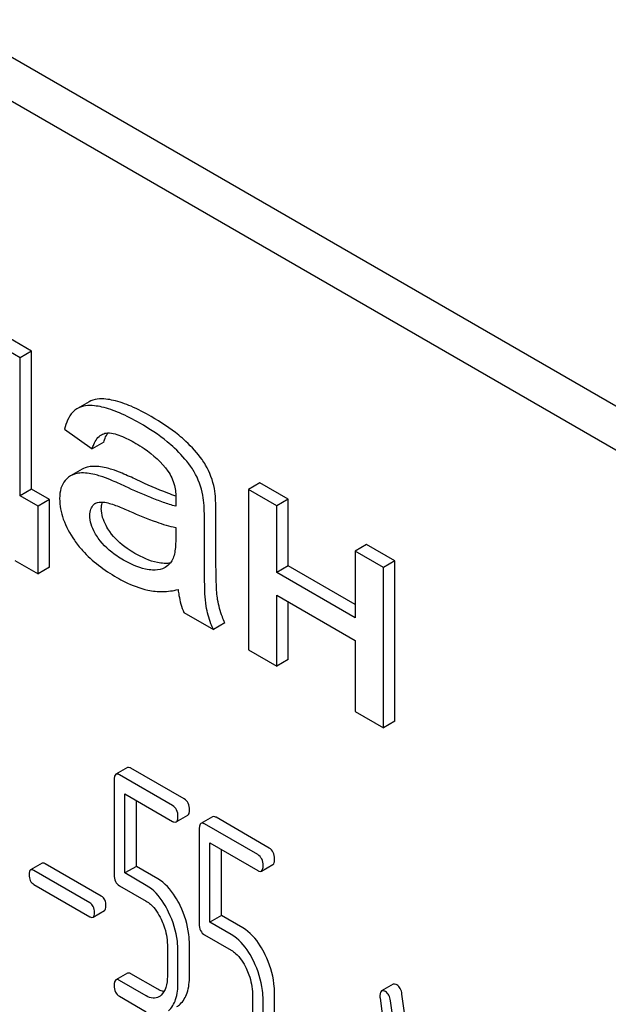
# Model space of a CAD drawing. Units: millimetres. Extents: x 0 to 6269, y -4 to 4433.
# Drawn here: x 4839 to 4850, y 2426 to 2444 of the extents above; entities that cross this region are included whole.
import ezdxf

# ---------------------------------------------------------------- set-up
doc = ezdxf.new("R2010")
doc.units = ezdxf.units.MM
doc.header["$LTSCALE"] = 344.776119
doc.layers.get('0').update_dxf_attribs({"linetype": 'CONTINUOUS'})

msp = doc.modelspace()

# ---------------------------------------------------------------- linework, layer by layer
at = {"color": 7, "linetype": 'Continuous'}
for p, q in [((4859.92, 2431.593), (4802.517, 2464.734)), ((4860.429, 2430.483), (4801.81, 2464.326)), ((4839.06, 2438.184), (4836.914, 2439.423)), ((4839.272, 2438.307), (4837.126, 2439.546)), ((4839.272, 2438.307), (4839.06, 2438.184)), ((4839.272, 2435.762), (4839.272, 2438.307)), ((4839.06, 2435.639), (4839.06, 2438.184)), ((4840.12, 2437.25), (4840.108, 2437.243)), ((4840.332, 2437.372), (4840.12, 2437.25)), ((4839.88, 2436.867), (4840.39, 2436.505)), ((4840.603, 2436.628), (4840.39, 2436.505)), ((4840.204, 2436.127), (4839.991, 2436.005)), ((4843.485, 2435.875), (4843.272, 2435.752)), ((4844.007, 2435.573), (4843.485, 2435.875)), ((4839.272, 2435.762), (4839.06, 2435.639)), ((4839.393, 2435.447), (4839.06, 2435.639)), ((4839.605, 2435.569), (4839.272, 2435.762)), ((4843.272, 2435.752), (4843.272, 2432.795)), ((4843.794, 2435.451), (4843.272, 2435.752)), ((4839.605, 2435.569), (4839.393, 2435.447)), ((4839.393, 2434.196), (4839.393, 2435.447)), ((4839.605, 2434.319), (4839.605, 2435.569)), ((4844.007, 2435.573), (4843.794, 2435.451)), ((4843.794, 2434.22), (4843.794, 2435.451)), ((4844.007, 2434.342), (4844.007, 2435.573)), ((4842.673, 2434.625), (4842.673, 2435.293)), ((4841.933, 2435.052), (4841.933, 2434.869)), ((4842.461, 2434.503), (4842.461, 2435.171)), ((4845.453, 2434.738), (4845.241, 2434.616)), ((4845.975, 2434.437), (4845.453, 2434.738)), ((4845.241, 2434.616), (4845.241, 2433.385)), ((4845.763, 2434.314), (4845.241, 2434.616)), ((4838.964, 2434.444), (4839.393, 2434.196)), ((4839.605, 2434.319), (4839.393, 2434.196)), ((4844.007, 2434.342), (4843.794, 2434.22)), ((4845.241, 2433.63), (4844.007, 2434.342)), ((4845.975, 2434.437), (4845.763, 2434.314)), ((4845.763, 2431.357), (4845.763, 2434.314)), ((4845.975, 2431.479), (4845.975, 2434.437)), ((4845.241, 2433.385), (4843.794, 2434.22)), ((4843.794, 2432.493), (4843.794, 2433.805)), ((4843.794, 2433.805), (4845.241, 2432.97)), ((4844.007, 2432.616), (4844.007, 2433.683)), ((4842.081, 2433.483), (4842.626, 2433.168)), ((4842.838, 2433.29), (4842.626, 2433.168)), ((4845.241, 2432.97), (4845.241, 2431.658)), ((4843.272, 2432.795), (4843.794, 2432.493)), ((4844.007, 2432.616), (4843.794, 2432.493)), ((4845.241, 2431.658), (4845.763, 2431.357)), ((4845.975, 2431.479), (4845.763, 2431.357)), ((4841.039, 2430.622), (4840.827, 2430.499)), ((4842.087, 2430.044), (4841.106, 2430.611)), ((4840.796, 2430.399), (4840.796, 2428.645)), ((4841.875, 2429.922), (4840.894, 2430.488)), ((4840.992, 2428.678), (4840.992, 2430.14)), ((4840.992, 2430.14), (4841.875, 2429.63)), ((4841.205, 2428.8), (4841.205, 2430.017)), ((4841.942, 2429.619), (4842.154, 2429.742)), ((4842.609, 2429.716), (4842.397, 2429.593)), ((4843.657, 2429.138), (4842.676, 2429.705)), ((4842.366, 2429.493), (4842.366, 2427.739)), ((4843.445, 2429.016), (4842.464, 2429.582)), ((4842.562, 2427.772), (4842.562, 2429.234)), ((4842.562, 2429.234), (4843.445, 2428.724)), ((4842.774, 2427.894), (4842.774, 2429.111)), ((4839.466, 2428.857), (4839.254, 2428.735)), ((4840.347, 2428.128), (4839.313, 2428.725)), ((4840.559, 2428.251), (4839.525, 2428.848)), ((4841.205, 2428.8), (4840.992, 2428.678)), ((4841.599, 2428.573), (4841.205, 2428.8)), ((4843.512, 2428.713), (4843.724, 2428.835)), ((4841.387, 2428.45), (4840.992, 2428.678)), ((4839.313, 2428.468), (4840.347, 2427.871)), ((4840.894, 2428.443), (4841.387, 2428.158)), ((4840.406, 2427.862), (4840.618, 2427.984)), ((4842.774, 2427.894), (4842.562, 2427.772)), ((4842.956, 2427.544), (4842.562, 2427.772)), ((4843.168, 2427.667), (4842.774, 2427.894)), ((4842.464, 2427.537), (4842.956, 2427.252)), ((4841.777, 2427.352), (4841.777, 2426.769)), ((4841.973, 2426.655), (4841.973, 2427.239)), ((4842.185, 2426.778), (4842.185, 2427.361)), ((4841.039, 2426.828), (4840.827, 2426.706)), ((4841.387, 2426.41), (4840.894, 2426.695)), ((4841.599, 2426.533), (4841.106, 2426.817)), ((4845.941, 2426.624), (4845.729, 2426.501)), ((4840.894, 2426.403), (4841.387, 2426.118)), ((4843.346, 2426.446), (4843.346, 2425.862)), ((4843.543, 2425.749), (4843.543, 2426.333)), ((4843.755, 2425.872), (4843.755, 2426.455)), ((4845.701, 2426.368), (4846.093, 2423.539)), ((4846.211, 2424.028), (4845.893, 2426.321)), ((4846.364, 2424.577), (4846.105, 2426.444))]:
    msp.add_line(p, q, dxfattribs=at)
for centre, radius, start, end in [((4841.053, 2436.539), 0.453, 147.8672, 148.5628), ((4841.03, 2436.553), 0.426, 145.2558, 147.8864), ((4841.257, 2435.5), 1.414, 11.0819, 29.8767), ((4841.045, 2435.377), 1.414, 11.0819, 29.8767), ((4840.531, 2435.353), 0.165, 120.0098, 133.0774)]:
    msp.add_arc(centre, radius, start, end, dxfattribs=at)
for points, knots in [([(4840.782, 2437.396), (4840.737, 2437.407), (4840.589, 2437.434), (4840.423, 2437.425), (4840.332, 2437.372)], [0, 0, 0, 0, 0.307382, 1, 1, 1, 1]), ([(4840.108, 2437.243), (4840.081, 2437.226), (4839.966, 2437.128), (4839.909, 2436.98), (4839.88, 2436.867)], [0, 0, 0, 0, 0.215668, 1, 1, 1, 1]), ([(4840.57, 2437.274), (4840.524, 2437.284), (4840.376, 2437.312), (4840.211, 2437.302), (4840.12, 2437.25)], [0, 0, 0, 0, 0.307382, 1, 1, 1, 1]), ([(4841.269, 2436.976), (4841.148, 2437.046), (4840.922, 2437.163), (4840.681, 2437.248), (4840.57, 2437.274)], [0, 0, 0, 0, 0.550762, 1, 1, 1, 1]), ([(4841.481, 2437.098), (4841.36, 2437.168), (4841.134, 2437.285), (4840.893, 2437.371), (4840.782, 2437.396)], [0, 0, 0, 0, 0.550762, 1, 1, 1, 1]), ([(4842.121, 2436.638), (4842.078, 2436.678), (4841.88, 2436.851), (4841.658, 2436.996), (4841.481, 2437.098)], [0, 0, 0, 0, 0.223494, 1, 1, 1, 1]), ([(4841.909, 2436.515), (4841.866, 2436.556), (4841.668, 2436.729), (4841.446, 2436.874), (4841.269, 2436.976)], [0, 0, 0, 0, 0.223494, 1, 1, 1, 1]), ([(4840.39, 2436.505), (4840.399, 2436.533), (4840.434, 2436.63), (4840.497, 2436.726), (4840.563, 2436.764)], [0, 0, 0, 0, 0.273087, 1, 1, 1, 1]), ([(4840.603, 2436.628), (4840.607, 2436.642), (4840.624, 2436.693), (4840.646, 2436.742), (4840.667, 2436.775)], [0, 0, 0, 0, 0.273942, 1, 1, 1, 1]), ([(4840.648, 2436.794), (4840.691, 2436.8), (4840.783, 2436.789), (4840.968, 2436.728), (4841.103, 2436.656), (4841.194, 2436.604)], [0, 0, 0, 0, 0.219523, 0.464768, 1, 1, 1, 1]), ([(4841.194, 2436.604), (4841.246, 2436.574), (4841.469, 2436.435), (4841.671, 2436.256), (4841.788, 2436.091)], [0, 0, 0, 0, 0.232524, 1, 1, 1, 1]), ([(4842.271, 2436.082), (4842.251, 2436.117), (4842.148, 2436.275), (4842.017, 2436.414), (4841.909, 2436.515)], [0, 0, 0, 0, 0.216202, 1, 1, 1, 1]), ([(4842.483, 2436.204), (4842.463, 2436.239), (4842.36, 2436.398), (4842.229, 2436.536), (4842.121, 2436.638)], [0, 0, 0, 0, 0.216202, 1, 1, 1, 1]), ([(4840.373, 2436.178), (4840.358, 2436.177), (4840.299, 2436.169), (4840.242, 2436.149), (4840.204, 2436.127)], [0, 0, 0, 0, 0.261683, 1, 1, 1, 1]), ([(4840.751, 2436.123), (4840.717, 2436.133), (4840.594, 2436.167), (4840.465, 2436.185), (4840.373, 2436.178)], [0, 0, 0, 0, 0.277675, 1, 1, 1, 1]), ([(4839.991, 2436.005), (4839.964, 2435.989), (4839.929, 2435.962), (4839.899, 2435.93), (4839.892, 2435.922)], [0, 0, 0, 0, 0.743737, 1, 1, 1, 1]), ([(4840.161, 2436.056), (4840.146, 2436.054), (4840.087, 2436.047), (4840.029, 2436.027), (4839.991, 2436.005)], [0, 0, 0, 0, 0.261683, 1, 1, 1, 1]), ([(4840.539, 2436), (4840.505, 2436.011), (4840.382, 2436.045), (4840.253, 2436.063), (4840.161, 2436.056)], [0, 0, 0, 0, 0.277675, 1, 1, 1, 1]), ([(4841.002, 2435.809), (4840.912, 2435.85), (4840.76, 2435.919), (4840.604, 2435.98), (4840.539, 2436)], [0, 0, 0, 0, 0.593116, 1, 1, 1, 1]), ([(4841.214, 2435.931), (4841.124, 2435.973), (4840.972, 2436.041), (4840.816, 2436.103), (4840.751, 2436.123)], [0, 0, 0, 0, 0.593116, 1, 1, 1, 1]), ([(4841.788, 2436.091), (4841.843, 2436.013), (4841.918, 2435.842), (4841.936, 2435.66), (4841.936, 2435.574)], [0, 0, 0, 0, 0.528769, 1, 1, 1, 1]), ([(4839.892, 2435.922), (4839.856, 2435.881), (4839.801, 2435.77), (4839.79, 2435.65), (4839.79, 2435.585)], [0, 0, 0, 0, 0.456276, 1, 1, 1, 1]), ([(4841.933, 2435.445), (4841.855, 2435.464), (4841.7, 2435.514), (4841.389, 2435.634), (4841.157, 2435.737), (4841.002, 2435.809)], [0, 0, 0, 0, 0.240044, 0.488899, 1, 1, 1, 1]), ([(4841.934, 2435.631), (4841.884, 2435.648), (4841.64, 2435.739), (4841.402, 2435.844), (4841.214, 2435.931)], [0, 0, 0, 0, 0.20445, 1, 1, 1, 1]), ([(4842.673, 2435.293), (4842.673, 2435.389), (4842.67, 2435.548), (4842.657, 2435.708), (4842.645, 2435.771)], [0, 0, 0, 0, 0.59735, 1, 1, 1, 1]), ([(4839.79, 2435.585), (4839.79, 2435.457), (4839.844, 2435.181), (4839.979, 2434.938), (4840.062, 2434.817)], [0, 0, 0, 0, 0.465588, 1, 1, 1, 1]), ([(4842.461, 2435.171), (4842.461, 2435.266), (4842.458, 2435.426), (4842.445, 2435.586), (4842.433, 2435.649)], [0, 0, 0, 0, 0.59735, 1, 1, 1, 1]), ([(4840.347, 2435.277), (4840.347, 2435.316), (4840.355, 2435.389), (4840.395, 2435.451), (4840.418, 2435.474)], [0, 0, 0, 0, 0.546036, 1, 1, 1, 1]), ([(4840.448, 2435.496), (4840.461, 2435.503), (4840.517, 2435.526), (4840.58, 2435.524), (4840.626, 2435.517)], [0, 0, 0, 0, 0.23663, 1, 1, 1, 1]), ([(4840.559, 2435.4), (4840.559, 2435.411), (4840.56, 2435.452), (4840.569, 2435.494), (4840.58, 2435.521)], [0, 0, 0, 0, 0.274168, 1, 1, 1, 1]), ([(4840.716, 2434.975), (4840.691, 2435.011), (4840.61, 2435.139), (4840.559, 2435.291), (4840.559, 2435.4)], [0, 0, 0, 0, 0.285104, 1, 1, 1, 1]), ([(4840.626, 2435.517), (4840.663, 2435.511), (4840.739, 2435.49), (4840.891, 2435.435), (4841.005, 2435.387), (4841.081, 2435.354)], [0, 0, 0, 0, 0.237495, 0.486609, 1, 1, 1, 1]), ([(4841.936, 2435.574), (4841.936, 2435.568), (4841.934, 2435.525), (4841.933, 2435.482), (4841.933, 2435.445)], [0, 0, 0, 0, 0.147162, 1, 1, 1, 1]), ([(4840.503, 2434.853), (4840.48, 2434.886), (4840.399, 2435.014), (4840.347, 2435.166), (4840.347, 2435.277)], [0, 0, 0, 0, 0.264799, 1, 1, 1, 1]), ([(4841.081, 2435.354), (4841.244, 2435.282), (4841.522, 2435.167), (4841.811, 2435.075), (4841.933, 2435.052)], [0, 0, 0, 0, 0.590344, 1, 1, 1, 1]), ([(4841.18, 2434.574), (4841.13, 2434.602), (4840.957, 2434.712), (4840.801, 2434.853), (4840.716, 2434.975)], [0, 0, 0, 0, 0.275866, 1, 1, 1, 1]), ([(4841.933, 2434.869), (4841.933, 2434.786), (4841.928, 2434.664), (4841.897, 2434.513), (4841.868, 2434.445), (4841.848, 2434.417)], [0, 0, 0, 0, 0.533936, 0.778914, 1, 1, 1, 1]), ([(4840.062, 2434.817), (4840.108, 2434.751), (4840.325, 2434.477), (4840.611, 2434.264), (4840.843, 2434.131)], [0, 0, 0, 0, 0.2322, 1, 1, 1, 1]), ([(4840.967, 2434.451), (4840.926, 2434.475), (4840.752, 2434.583), (4840.594, 2434.724), (4840.503, 2434.853)], [0, 0, 0, 0, 0.232453, 1, 1, 1, 1]), ([(4841.716, 2434.389), (4841.675, 2434.391), (4841.486, 2434.417), (4841.309, 2434.499), (4841.18, 2434.574)], [0, 0, 0, 0, 0.215105, 1, 1, 1, 1]), ([(4842.493, 2433.599), (4842.479, 2433.675), (4842.471, 2433.829), (4842.461, 2434.13), (4842.461, 2434.354), (4842.461, 2434.503)], [0, 0, 0, 0, 0.257722, 0.507441, 1, 1, 1, 1]), ([(4842.705, 2433.721), (4842.697, 2433.765), (4842.687, 2433.874), (4842.674, 2434.176), (4842.673, 2434.433), (4842.673, 2434.625)], [0, 0, 0, 0, 0.147628, 0.363043, 1, 1, 1, 1]), ([(4841.504, 2434.267), (4841.461, 2434.269), (4841.271, 2434.296), (4841.095, 2434.378), (4840.967, 2434.451)], [0, 0, 0, 0, 0.227238, 1, 1, 1, 1]), ([(4841.739, 2434.316), (4841.722, 2434.307), (4841.649, 2434.272), (4841.565, 2434.264), (4841.504, 2434.267)], [0, 0, 0, 0, 0.241548, 1, 1, 1, 1]), ([(4841.833, 2434.396), (4841.823, 2434.395), (4841.785, 2434.389), (4841.746, 2434.388), (4841.716, 2434.389)], [0, 0, 0, 0, 0.237073, 1, 1, 1, 1]), ([(4841.848, 2434.417), (4841.841, 2434.406), (4841.81, 2434.367), (4841.771, 2434.335), (4841.739, 2434.316)], [0, 0, 0, 0, 0.257615, 1, 1, 1, 1]), ([(4840.843, 2434.131), (4840.892, 2434.102), (4841.074, 2434.004), (4841.27, 2433.929), (4841.417, 2433.897)], [0, 0, 0, 0, 0.274025, 1, 1, 1, 1]), ([(4841.417, 2433.897), (4841.507, 2433.877), (4841.696, 2433.859), (4841.883, 2433.885), (4841.976, 2433.908)], [0, 0, 0, 0, 0.489285, 1, 1, 1, 1]), ([(4841.976, 2433.908), (4841.98, 2433.871), (4841.999, 2433.726), (4842.039, 2433.584), (4842.081, 2433.483)], [0, 0, 0, 0, 0.252429, 1, 1, 1, 1]), ([(4842.626, 2433.168), (4842.61, 2433.204), (4842.553, 2433.343), (4842.511, 2433.489), (4842.493, 2433.599)], [0, 0, 0, 0, 0.258643, 1, 1, 1, 1]), ([(4842.838, 2433.29), (4842.822, 2433.327), (4842.764, 2433.466), (4842.723, 2433.612), (4842.705, 2433.721)], [0, 0, 0, 0, 0.266727, 1, 1, 1, 1]), ([(4840.827, 2430.499), (4840.815, 2430.492), (4840.797, 2430.457), (4840.796, 2430.421), (4840.796, 2430.399)], [0, 0, 0, 0, 0.383451, 1, 1, 1, 1]), ([(4840.894, 2430.488), (4840.888, 2430.492), (4840.868, 2430.503), (4840.841, 2430.507), (4840.827, 2430.499)], [0, 0, 0, 0, 0.327893, 1, 1, 1, 1]), ([(4841.106, 2430.611), (4841.1, 2430.614), (4841.08, 2430.625), (4841.053, 2430.629), (4841.039, 2430.622)], [0, 0, 0, 0, 0.327893, 1, 1, 1, 1]), ([(4842.185, 2429.842), (4842.185, 2429.884), (4842.175, 2429.964), (4842.118, 2430.026), (4842.087, 2430.044)], [0, 0, 0, 0, 0.538333, 1, 1, 1, 1]), ([(4841.973, 2429.719), (4841.973, 2429.761), (4841.962, 2429.842), (4841.906, 2429.904), (4841.875, 2429.922)], [0, 0, 0, 0, 0.538333, 1, 1, 1, 1]), ([(4842.154, 2429.742), (4842.166, 2429.748), (4842.184, 2429.784), (4842.185, 2429.82), (4842.185, 2429.842)], [0, 0, 0, 0, 0.379509, 1, 1, 1, 1]), ([(4841.875, 2429.63), (4841.882, 2429.626), (4841.902, 2429.616), (4841.929, 2429.611), (4841.942, 2429.619)], [0, 0, 0, 0, 0.325072, 1, 1, 1, 1]), ([(4841.942, 2429.619), (4841.954, 2429.626), (4841.972, 2429.661), (4841.973, 2429.697), (4841.973, 2429.719)], [0, 0, 0, 0, 0.379509, 1, 1, 1, 1]), ([(4842.397, 2429.593), (4842.385, 2429.586), (4842.367, 2429.551), (4842.366, 2429.515), (4842.366, 2429.493)], [0, 0, 0, 0, 0.38345, 1, 1, 1, 1]), ([(4842.464, 2429.582), (4842.457, 2429.586), (4842.437, 2429.596), (4842.41, 2429.601), (4842.397, 2429.593)], [0, 0, 0, 0, 0.327898, 1, 1, 1, 1]), ([(4842.676, 2429.705), (4842.669, 2429.708), (4842.649, 2429.719), (4842.622, 2429.723), (4842.609, 2429.716)], [0, 0, 0, 0, 0.327898, 1, 1, 1, 1]), ([(4843.755, 2428.936), (4843.755, 2428.978), (4843.744, 2429.058), (4843.688, 2429.12), (4843.657, 2429.138)], [0, 0, 0, 0, 0.538333, 1, 1, 1, 1]), ([(4839.525, 2428.848), (4839.519, 2428.851), (4839.502, 2428.86), (4839.478, 2428.864), (4839.466, 2428.857)], [0, 0, 0, 0, 0.328195, 1, 1, 1, 1]), ([(4843.543, 2428.813), (4843.543, 2428.855), (4843.532, 2428.936), (4843.476, 2428.998), (4843.445, 2429.016)], [0, 0, 0, 0, 0.538333, 1, 1, 1, 1]), ([(4843.724, 2428.835), (4843.736, 2428.842), (4843.754, 2428.878), (4843.755, 2428.913), (4843.755, 2428.936)], [0, 0, 0, 0, 0.379509, 1, 1, 1, 1]), ([(4839.254, 2428.735), (4839.243, 2428.729), (4839.228, 2428.697), (4839.227, 2428.666), (4839.227, 2428.647)], [0, 0, 0, 0, 0.383581, 1, 1, 1, 1]), ([(4839.313, 2428.725), (4839.307, 2428.728), (4839.29, 2428.738), (4839.266, 2428.742), (4839.254, 2428.735)], [0, 0, 0, 0, 0.328195, 1, 1, 1, 1]), ([(4843.445, 2428.724), (4843.451, 2428.72), (4843.471, 2428.71), (4843.498, 2428.705), (4843.512, 2428.713)], [0, 0, 0, 0, 0.325072, 1, 1, 1, 1]), ([(4843.512, 2428.713), (4843.524, 2428.72), (4843.542, 2428.755), (4843.543, 2428.791), (4843.543, 2428.813)], [0, 0, 0, 0, 0.379509, 1, 1, 1, 1]), ([(4839.227, 2428.647), (4839.227, 2428.609), (4839.235, 2428.538), (4839.286, 2428.484), (4839.313, 2428.468)], [0, 0, 0, 0, 0.539403, 1, 1, 1, 1]), ([(4840.796, 2428.645), (4840.796, 2428.603), (4840.805, 2428.522), (4840.863, 2428.461), (4840.894, 2428.443)], [0, 0, 0, 0, 0.539319, 1, 1, 1, 1]), ([(4842.013, 2428.077), (4841.986, 2428.133), (4841.883, 2428.323), (4841.733, 2428.495), (4841.599, 2428.573)], [0, 0, 0, 0, 0.286905, 1, 1, 1, 1]), ([(4841.801, 2427.954), (4841.774, 2428.01), (4841.671, 2428.2), (4841.521, 2428.373), (4841.387, 2428.45)], [0, 0, 0, 0, 0.286905, 1, 1, 1, 1]), ([(4840.645, 2428.072), (4840.645, 2428.109), (4840.636, 2428.18), (4840.587, 2428.235), (4840.559, 2428.251)], [0, 0, 0, 0, 0.538289, 1, 1, 1, 1]), ([(4841.387, 2428.158), (4841.415, 2428.142), (4841.532, 2428.055), (4841.613, 2427.928), (4841.661, 2427.828)], [0, 0, 0, 0, 0.228398, 1, 1, 1, 1]), ([(4840.433, 2427.95), (4840.433, 2427.987), (4840.424, 2428.058), (4840.374, 2428.112), (4840.347, 2428.128)], [0, 0, 0, 0, 0.538289, 1, 1, 1, 1]), ([(4840.618, 2427.984), (4840.629, 2427.99), (4840.645, 2428.021), (4840.645, 2428.053), (4840.645, 2428.072)], [0, 0, 0, 0, 0.379103, 1, 1, 1, 1]), ([(4841.973, 2427.239), (4841.973, 2427.299), (4841.958, 2427.545), (4841.882, 2427.786), (4841.801, 2427.954)], [0, 0, 0, 0, 0.243414, 1, 1, 1, 1]), ([(4842.185, 2427.361), (4842.185, 2427.421), (4842.17, 2427.668), (4842.094, 2427.909), (4842.013, 2428.077)], [0, 0, 0, 0, 0.243414, 1, 1, 1, 1]), ([(4840.347, 2427.871), (4840.353, 2427.868), (4840.37, 2427.859), (4840.394, 2427.855), (4840.406, 2427.862)], [0, 0, 0, 0, 0.32499, 1, 1, 1, 1]), ([(4840.406, 2427.862), (4840.417, 2427.868), (4840.433, 2427.899), (4840.433, 2427.93), (4840.433, 2427.95)], [0, 0, 0, 0, 0.379103, 1, 1, 1, 1]), ([(4841.661, 2427.828), (4841.681, 2427.788), (4841.745, 2427.637), (4841.777, 2427.472), (4841.777, 2427.352)], [0, 0, 0, 0, 0.268427, 1, 1, 1, 1]), ([(4842.366, 2427.739), (4842.366, 2427.697), (4842.375, 2427.615), (4842.433, 2427.554), (4842.464, 2427.537)], [0, 0, 0, 0, 0.539315, 1, 1, 1, 1]), ([(4843.582, 2427.171), (4843.555, 2427.227), (4843.452, 2427.417), (4843.302, 2427.589), (4843.168, 2427.667)], [0, 0, 0, 0, 0.286906, 1, 1, 1, 1]), ([(4843.37, 2427.048), (4843.343, 2427.104), (4843.24, 2427.294), (4843.09, 2427.467), (4842.956, 2427.544)], [0, 0, 0, 0, 0.286906, 1, 1, 1, 1]), ([(4842.956, 2427.252), (4842.985, 2427.236), (4843.102, 2427.149), (4843.182, 2427.022), (4843.231, 2426.921)], [0, 0, 0, 0, 0.228398, 1, 1, 1, 1]), ([(4843.543, 2426.333), (4843.543, 2426.393), (4843.528, 2426.639), (4843.451, 2426.88), (4843.37, 2427.048)], [0, 0, 0, 0, 0.243413, 1, 1, 1, 1]), ([(4843.755, 2426.455), (4843.755, 2426.515), (4843.74, 2426.762), (4843.663, 2427.003), (4843.582, 2427.171)], [0, 0, 0, 0, 0.243413, 1, 1, 1, 1]), ([(4843.231, 2426.921), (4843.25, 2426.882), (4843.314, 2426.731), (4843.346, 2426.566), (4843.346, 2426.446)], [0, 0, 0, 0, 0.268427, 1, 1, 1, 1]), ([(4840.827, 2426.706), (4840.815, 2426.699), (4840.797, 2426.663), (4840.796, 2426.627), (4840.796, 2426.605)], [0, 0, 0, 0, 0.383451, 1, 1, 1, 1]), ([(4840.894, 2426.695), (4840.888, 2426.698), (4840.868, 2426.709), (4840.841, 2426.713), (4840.827, 2426.706)], [0, 0, 0, 0, 0.327893, 1, 1, 1, 1]), ([(4841.106, 2426.817), (4841.1, 2426.821), (4841.08, 2426.831), (4841.053, 2426.836), (4841.039, 2426.828)], [0, 0, 0, 0, 0.327893, 1, 1, 1, 1]), ([(4841.777, 2426.769), (4841.777, 2426.701), (4841.766, 2426.575), (4841.703, 2426.461), (4841.662, 2426.423)], [0, 0, 0, 0, 0.546742, 1, 1, 1, 1]), ([(4842.013, 2426.258), (4842.073, 2426.313), (4842.169, 2426.484), (4842.185, 2426.673), (4842.185, 2426.778)], [0, 0, 0, 0, 0.437624, 1, 1, 1, 1]), ([(4840.796, 2426.605), (4840.796, 2426.563), (4840.805, 2426.482), (4840.863, 2426.421), (4840.894, 2426.403)], [0, 0, 0, 0, 0.539319, 1, 1, 1, 1]), ([(4841.716, 2426.491), (4841.706, 2426.492), (4841.665, 2426.499), (4841.627, 2426.517), (4841.599, 2426.533)], [0, 0, 0, 0, 0.228338, 1, 1, 1, 1]), ([(4841.801, 2426.135), (4841.861, 2426.191), (4841.957, 2426.362), (4841.973, 2426.55), (4841.973, 2426.655)], [0, 0, 0, 0, 0.437624, 1, 1, 1, 1]), ([(4845.729, 2426.501), (4845.717, 2426.495), (4845.7, 2426.462), (4845.699, 2426.428), (4845.699, 2426.407)], [0, 0, 0, 0, 0.386595, 1, 1, 1, 1]), ([(4845.799, 2426.489), (4845.792, 2426.493), (4845.771, 2426.504), (4845.743, 2426.509), (4845.729, 2426.501)], [0, 0, 0, 0, 0.328239, 1, 1, 1, 1]), ([(4846.011, 2426.612), (4846.004, 2426.616), (4845.983, 2426.627), (4845.955, 2426.632), (4845.941, 2426.624)], [0, 0, 0, 0, 0.328239, 1, 1, 1, 1]), ([(4846.105, 2426.444), (4846.1, 2426.48), (4846.083, 2426.546), (4846.036, 2426.597), (4846.011, 2426.612)], [0, 0, 0, 0, 0.550266, 1, 1, 1, 1]), ([(4841.62, 2426.392), (4841.589, 2426.374), (4841.504, 2426.355), (4841.425, 2426.388), (4841.387, 2426.41)], [0, 0, 0, 0, 0.448743, 1, 1, 1, 1]), ([(4845.893, 2426.321), (4845.888, 2426.357), (4845.871, 2426.423), (4845.824, 2426.475), (4845.799, 2426.489)], [0, 0, 0, 0, 0.550266, 1, 1, 1, 1])]:
    msp.add_open_spline(points, degree=3, knots=knots, dxfattribs=at)
for points in [[(4840.563, 2436.764), (4840.589, 2436.779), (4840.619, 2436.789), (4840.648, 2436.794)], [(4841.662, 2426.423), (4841.649, 2426.411), (4841.635, 2426.4), (4841.62, 2426.392)], [(4845.699, 2426.407), (4845.699, 2426.394), (4845.699, 2426.381), (4845.701, 2426.368)], [(4841.952, 2426.212), (4841.974, 2426.225), (4841.995, 2426.241), (4842.013, 2426.258)]]:
    msp.add_open_spline(points, degree=3, dxfattribs=at)

doc.saveas('drawing.dxf')
